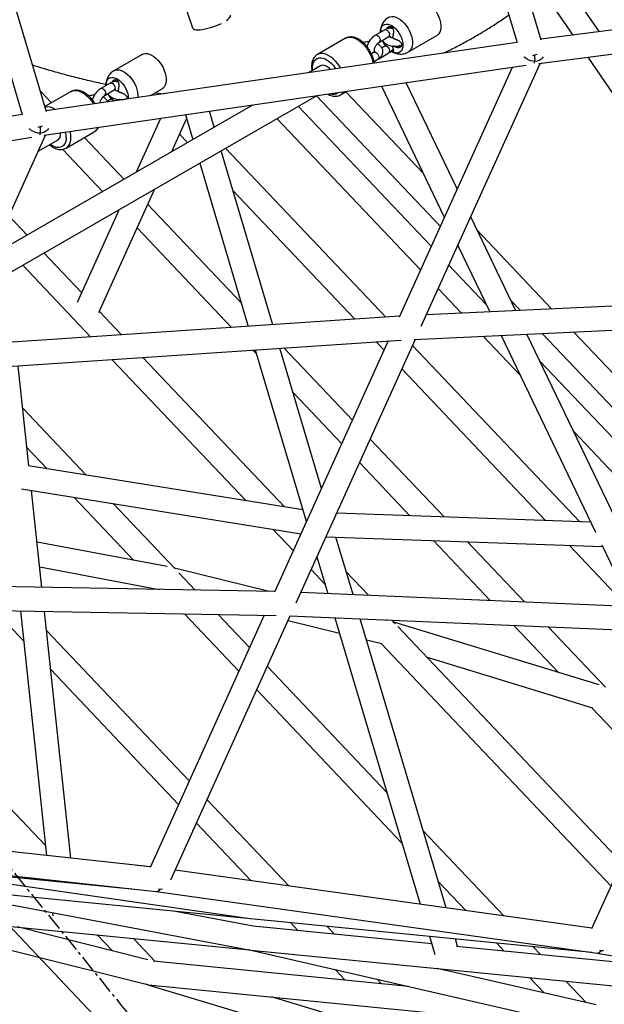
# Paper-space layout '_Isometric' of a CAD drawing. Units: millimetres. Extents: x -4156 to 4156, y -4650 to 4956.
# Drawn here: x -1564 to -1124, y -2507 to -1766 of the extents above; entities that cross this region are included whole.
import ezdxf

# ---------------------------------------------------------------- set-up
doc = ezdxf.new("R2010")
doc.units = ezdxf.units.MM
doc.linetypes.add('CENTERX2', pattern=[20.32, 12.7, -2.54, 2.54, -2.54])

psp = doc.layouts.new('_Isometric')

# ---------------------------------------------------------------- linework, layer by layer
at = {"color": 7, "linetype": 'Continuous', "lineweight": 25}
for p, q in [((-1796.63, -1047.74), (-1561.79, -1837.63)), ((-1171.51, -1781.68), (-1260.98, -1480.73)), ((-1278.35, -1485.46), (-1189.75, -1783.47)), ((-1543.59, -1835.66), (-1619.48, -1580.4)), ((-1127.83, -1775.25), (-1157.37, -1732.01)), ((-815.3, -1735.18), (-1171.75, -1780.88)), ((-1442.99, -1745.05), (-1433.76, -1772.48)), ((-1172.24, -1742.17), (-1147.88, -1777.82)), ((-1173.43, -1799.24), (-808.66, -1752.48)), ((-1289.2, -1773.81), (-1296.27, -1777.89)), ((-1284.5, -1771.5), (-1286.89, -1772.87)), ((-1189.78, -1783.36), (-1543.86, -1834.77)), ((-1318.72, -1780.23), (-1339.93, -1792.47)), ((-1293.27, -1783.09), (-1286.2, -1779)), ((-1288.05, -1785.15), (-1288.19, -1784.54)), ((-1285.77, -1778.86), (-1285.67, -1778.77)), ((-1271.43, -1790.5), (-1250.18, -1778.23)), ((-1471.64, -1792.37), (-1492.89, -1804.64)), ((-1297.32, -1790.75), (-1299.24, -1791.85)), ((-1293.27, -1795.33), (-1286.2, -1791.25)), ((-1289.2, -1786.06), (-1291.46, -1787.36)), ((-1282.95, -1786.14), (-1283.11, -1786.24)), ((-1297.29, -1797.66), (-1294.32, -1795.94)), ((-1293.77, -1795.59), (-1293.27, -1795.33)), ((-1261.72, -1996.75), (-1172.37, -1799.11)), ((-1136.48, -1794.5), (-1011.79, -1977)), ((-1545.39, -1853.19), (-1182.86, -1800.55)), ((-1337.45, -1800.86), (-1346.58, -1806.13)), ((-1193.48, -1802.09), (-1278.44, -1990.03)), ((-1495.66, -1813.92), (-1502.73, -1818.01)), ((-1490.97, -1811.61), (-1493.36, -1812.99)), ((-1234.79, -1893.47), (-1273.11, -1813.65)), ((-1539.81, -1828.79), (-1548.3, -1819.83)), ((-1525.18, -1820.34), (-1544.78, -1831.66)), ((-1499.73, -1823.2), (-1492.66, -1819.12)), ((-1492.23, -1818.98), (-1492.13, -1818.89)), ((-1465.34, -1823.37), (-1456.64, -1818.35)), ((-1461.49, -1821.15), (-1455.27, -1821.91)), ((-1322.43, -1822.79), (-1317.86, -1820.15)), ((-1260.36, -1881.8), (-1318.47, -1820.5)), ((-1291.78, -1816.36), (-1244.47, -1914.89)), ((-1598.28, -1972.21), (-1340.58, -1823.45)), ((-1495.66, -1826.17), (-1497.92, -1827.48)), ((-1494.51, -1825.27), (-1494.65, -1824.65)), ((-1489.41, -1826.26), (-1489.58, -1826.35)), ((-1488.17, -1826.69), (-1489.03, -1826.38)), ((-1340.49, -1823.44), (-1247.48, -1921.54)), ((-1388.68, -1830.43), (-1585.56, -1944.09)), ((-1417.58, -1847.11), (-1421.13, -1835.14)), ((-1254.36, -1936.76), (-1354.24, -1831.34)), ((-1561.81, -1837.55), (-1921.14, -1895.92)), ((-1457.86, -1840.48), (-1476.17, -1880.94)), ((-1449.42, -1865.5), (-1438.24, -1840.77)), ((-1439.13, -1837.76), (-1433.6, -1856.37)), ((-1370.27, -1840.59), (-1262.37, -1954.48)), ((-1533.04, -1852.44), (-1533.1, -1851.4)), ((-1528.89, -1862.9), (-1507.68, -1850.66)), ((-1916.98, -1913.48), (-1554.6, -1854.62)), ((-1620.24, -2020.82), (-1544.41, -1853.04)), ((-1549.91, -1865.22), (-1534.91, -1856.56)), ((-1485.38, -1886.26), (-1515.06, -1854.92)), ((-1443.53, -1852.47), (-1437.63, -1858.69)), ((-1531.46, -1863.78), (-1501.41, -1895.51)), ((-1373.43, -1995.74), (-1412.31, -1864.86)), ((-1288.41, -1990.05), (-1408.87, -1862.87)), ((-1428.33, -1874.11), (-1391.84, -1996.97)), ((-1504.18, -1986.51), (-1462.15, -1893.63)), ((-1403.4, -1894.82), (-1311.72, -1991.61)), ((-1488.89, -1909.07), (-1520.58, -1979.09)), ((-1397.01, -1979.55), (-1467.4, -1905.23)), ((-1558.23, -1928.31), (-1571.9, -1913.87)), ((-1190.73, -1985.23), (-1224.61, -1914.66)), ((-1475.42, -1922.95), (-1404.5, -1997.81)), ((-1163.48, -1983.98), (-1219.9, -1924.47)), ((-1234.29, -1936.07), (-1210.26, -1986.13)), ((-1517.2, -1971.62), (-1545.5, -1941.75)), ((-1561.53, -1951), (-1510.47, -2004.9)), ((-1213, -1980.42), (-1240.99, -1950.88)), ((-1249, -1968.6), (-1231.46, -1987.1)), ((-917.77, -1972.68), (-1257.91, -1988.32)), ((-1194.44, -1977.48), (-1187.25, -1985.07)), ((-1278.14, -1989.36), (-1616.25, -2011.97)), ((-1487.16, -2003.34), (-1503.83, -1985.74)), ((-1267.03, -2006.76), (-916.85, -1990.65)), ((-1625.39, -2030.62), (-1276.87, -2007.32)), ((-1355.87, -2204.99), (-1266.23, -2006.72)), ((-1215.11, -2004.37), (-1187.52, -2033.48)), ((-1201.8, -2003.76), (-1130.69, -2151.85)), ((-1115.87, -2141.13), (-1182.26, -2002.86)), ((-1170.88, -2002.34), (-1066.35, -2112.6)), ((-1050.31, -2103.35), (-1147.12, -2001.24)), ((-1388.43, -2014.78), (-1385.68, -2017.68)), ((-1386.58, -2014.66), (-1348.3, -2143.53)), ((-1286.55, -2007.97), (-1372.02, -2197.03)), ((-1336.78, -2119.08), (-1368.17, -2013.42)), ((-1313.54, -2067.67), (-1365.12, -2013.22)), ((-1295.65, -2008.58), (-1289.68, -2014.89)), ((-1142.61, -2143.98), (-1268.3, -2011.28)), ((-1494.4, -2021.87), (-1393.75, -2128.13)), ((-1364.5, -2132.83), (-1471.09, -2020.31)), ((-1556.84, -2101.94), (-1564.89, -2026.58)), ((-1276.31, -2029), (-1168.24, -2143.08)), ((-1080.21, -2120.58), (-1172.52, -2023.15)), ((-1358.33, -2046.56), (-1321.55, -2085.39)), ((-1513.85, -2108.84), (-1561.47, -2058.56)), ((-1244.62, -2140.43), (-1300.17, -2081.79)), ((-1147.04, -2076.22), (-1096.25, -2129.83)), ((-1558.32, -2088.07), (-1543.09, -2104.14)), ((-1350.82, -2135.03), (-1557.25, -2101.87)), ((-1308.18, -2099.5), (-1270.26, -2139.54)), ((-1562.35, -2119.28), (-1352.14, -2153.05)), ((-1547.06, -2193.39), (-1554.86, -2120.48)), ((-1522.73, -2125.65), (-1477.82, -2173.05)), ((-1446.96, -2179.46), (-1493.48, -2130.34)), ((-1134.33, -2144.26), (-1325.41, -2137.62)), ((-1373.38, -2149.63), (-1357.96, -2165.92)), ((-1333.42, -2155.35), (-1125.54, -2162.58)), ((-1313.09, -2198.85), (-1325.93, -2155.61)), ((-1452.98, -2177.75), (-1550.71, -2159.28)), ((-1252.62, -2158.16), (-1209.88, -2203.28)), ((-1184.03, -2204.39), (-1226.98, -2159.05)), ((-1150.6, -2161.71), (-1107.03, -2207.7)), ((-1126.08, -2161.44), (-1103.8, -2207.84)), ((-1340.28, -2170.52), (-1332.11, -2198.03)), ((-1548.71, -2177.98), (-1458.91, -2194.94)), ((-1376.18, -2196.4), (-1447.44, -2178.95)), ((-1431.84, -2195.42), (-1444.04, -2182.54)), ((-1344.58, -2180.03), (-1334.2, -2191)), ((-1301.5, -2199.35), (-1318.17, -2181.75)), ((-1371.77, -2196.48), (-1697.06, -2190.74)), ((-1025.61, -2211.2), (-1352.33, -2197.16)), ((-1544.4, -2387.69), (-1708, -2214.96)), ((-1705.73, -2208.59), (-1370.82, -2214.5)), ((-1582.57, -2210.77), (-1560.86, -2233.68)), ((-1563.27, -2211.11), (-1543.61, -2395.17)), ((-1525.29, -2397.16), (-1545.14, -2211.43)), ((-1379.85, -2214.34), (-1465.66, -2404.17)), ((-1450.13, -2413.5), (-1360.32, -2214.84)), ((-1439.71, -2213.28), (-1398.87, -2256.41)), ((-1390.86, -2238.69), (-1414.5, -2213.73)), ((-1360.97, -2214.81), (-1025.02, -2229.24)), ((-1361.94, -2218.42), (-1323.23, -2227.9)), ((-1326.69, -2216.28), (-1262.66, -2431.79)), ((-1243.07, -2434.53), (-1307.67, -2217.1)), ((-1287.38, -2218.15), (-1288.28, -2217.93)), ((-1281.93, -2220), (-1283.71, -2218.13)), ((-1128.08, -2266.65), (-1282.38, -2219.53)), ((-1192.09, -2222.06), (-1158.72, -2257.29)), ((-1436.24, -2339.08), (-1543.61, -2225.72)), ((-1111.12, -2400.33), (-1279.33, -2222.75)), ((-1123.24, -2268.57), (-1166.24, -2223.18)), ((-1033.6, -2228.87), (-1133.73, -2450.34)), ((-1302.98, -2232.86), (-1291.31, -2235.72)), ((-1291.99, -2235.55), (-1119.13, -2418.05)), ((-1257.3, -2246.01), (-1133.02, -2283.96)), ((-1540.46, -2255.23), (-1444.25, -2356.8)), ((-1287.66, -2347.63), (-1377.48, -2252.81)), ((-1385.49, -2270.53), (-1276.34, -2385.77)), ((-1133.64, -2283.77), (-1082.72, -2337.52)), ((-1361.48, -2418), (-1422.87, -2353.2)), ((-1465.45, -2403.69), (-1777.91, -2369.61)), ((-1430.88, -2370.92), (-1390.05, -2414.02)), ((-1199.62, -2440.59), (-1260.31, -2376.52)), ((-1792.24, -2386.16), (-1461.19, -2422.26)), ((-1687.61, -2399.74), (-1390.5, -2442.6)), ((-1687.18, -2399.79), (-1477.38, -2420.5)), ((-1465.4, -2403.59), (-1475.52, -2402.59)), ((-1133.5, -2449.82), (-1446.78, -2406.1)), ((-1248.98, -2414.65), (-1228.18, -2436.61)), ((-1651.27, -2416.86), (-1391.47, -2466.09)), ((-1650.53, -2416.94), (-1133.45, -2468)), ((-1461.22, -2422.26), (-1129.59, -2468.54)), ((-1687.17, -2436.95), (-1390.92, -2466.21)), ((-1687.08, -2436.96), (-1468.53, -2491.98)), ((-1388.18, -2448.39), (-1449.34, -2436.8)), ((-1539.01, -2438.13), (-1538.76, -2440.48)), ((-1390.28, -2442.63), (-1390.12, -2442.65)), ((-1467.46, -2473.69), (-1565.76, -2448.94)), ((-1253.79, -2461.67), (-1388.18, -2448.39)), ((-1360.12, -2445.62), (-1354.32, -2451.74)), ((-1326.97, -2454.44), (-1332.77, -2448.32)), ((-1505.55, -2454.89), (-1494.09, -2466.99)), ((-1461.86, -2474.83), (-1478.2, -2457.59)), ((-1255.49, -2455.95), (-1251.46, -2469.52)), ((-1234.44, -2463.58), (-1236.14, -2457.86)), ((-1391.14, -2466.15), (-1390.77, -2466.21)), ((-1390.92, -2466.21), (-1134.29, -2525.15)), ((-1389.86, -2466.32), (-1094.02, -2495.54)), ((-1053.76, -2481.43), (-1235.29, -2463.5)), ((-1205.15, -2460.92), (-1199.35, -2467.05)), ((-1172, -2469.75), (-1177.8, -2463.62)), ((-1129.62, -2468.53), (-797.67, -2524.95)), ((-1271.47, -2493.64), (-1463.06, -2474.71)), ((-1326.63, -2480.97), (-1319.09, -2488.94)), ((-1130.34, -2507.59), (-1249.8, -2480.15)), ((-1291.74, -2491.64), (-1294.95, -2488.25)), ((-1180.45, -2487), (-1169.46, -2498.6)), ((-1468.67, -2491.95), (-1468.22, -2492.08)), ((-1468.37, -2492.02), (-1468.53, -2491.98)), ((-1467.33, -2492.35), (-1253.06, -2556.97)), ((-1466.8, -2492.43), (-1133.42, -2525.37)), ((-1137.78, -2505.88), (-1153.1, -2489.7)), ((-1250.9, -2538.82), (-1374.48, -2501.55))]:
    psp.add_line(p, q, dxfattribs=at)
at = {"color": 8, "linetype": 'Continuous', "lineweight": 25}
for p, q in [((-1282.42, -1786.17), (-1282.57, -1786.26)), ((-1277.56, -1785.74), (-1280.04, -1787.17)), ((-1488.88, -1826.29), (-1489.03, -1826.38)), ((-1484.02, -1825.85), (-1484.56, -1826.17))]:
    psp.add_line(p, q, dxfattribs=at)
at = {"color": 7, "linetype": 'Continuous'}
psp.add_line((-44.15, -4060.52), (-2184.59, -1801.07), dxfattribs=at)
at = {"color": 7, "linetype": 'CENTERX2', "flags": 128}
psp.add_lwpolyline([(-3205.3, 3395.81), (-3176.21, 3483.96), (-3144.75, 3569.84), (-3110.94, 3653.37), (-3074.81, 3734.5), (-3036.37, 3813.17), (-2995.67, 3889.34), (-2952.72, 3962.95), (-2907.55, 4033.94), (-2860.2, 4102.28), (-2810.69, 4167.91), (-2759.07, 4230.78), (-2705.36, 4290.87), (-2649.61, 4348.11), (-2591.85, 4402.48), (-2532.12, 4453.94), (-2470.46, 4502.45), (-2406.92, 4547.98), (-2341.53, 4590.5), (-2274.35, 4629.97), (-2205.42, 4666.38), (-2134.78, 4699.7), (-2062.49, 4729.89), (-1988.59, 4756.96), (-1913.14, 4780.86), (-1836.18, 4801.59), (-1757.77, 4819.14), (-1677.97, 4833.49), (-1596.82, 4844.63), (-1514.39, 4852.56), (-1430.73, 4857.26), (-1345.89, 4858.74), (-1259.94, 4857), (-1172.93, 4852.03), (-1084.93, 4843.84), (-995.99, 4832.44), (-906.18, 4817.83), (-815.55, 4800.02), (-724.17, 4779.02), (-632.11, 4754.86), (-539.41, 4727.54), (-446.16, 4697.09), (-352.41, 4663.52), (-258.22, 4626.86), (-163.67, 4587.14), (-68.81, 4544.37), (26.29, 4498.6), (121.57, 4449.84), (216.95, 4398.15), (312.37, 4343.54), (407.78, 4286.06), (503.1, 4225.75), (598.26, 4162.64), (693.21, 4096.79), (787.87, 4028.24), (882.19, 3957.03), (976.09, 3883.21), (1069.52, 3806.83), (1162.4, 3727.95), (1254.69, 3646.62), (1346.3, 3562.9), (1437.18, 3476.84), (1527.28, 3388.5), (1616.51, 3297.94), (1704.83, 3205.23), (1792.18, 3110.43), (1878.49, 3013.6), (1963.7, 2914.8), (2047.76, 2814.12), (2130.61, 2711.61), (2212.2, 2607.35), (2292.45, 2501.4), (2371.33, 2393.85), (2448.78, 2284.76), (2524.74, 2174.21), (2599.16, 2062.27), (2671.99, 1949.03), (2743.19, 1834.55), (2812.69, 1718.92), (2880.46, 1602.22), (2946.45, 1484.52), (3010.61, 1365.91), (3072.9, 1246.47), (3133.28, 1126.28), (3191.7, 1005.43), (3248.13, 883.99), (3302.52, 762.04), (3354.85, 639.68), (3405.06, 516.99), (3453.13, 394.05), (3499.03, 270.94), (3542.73, 147.75), (3584.18, 24.57), (3623.38, -98.53), (3660.28, -221.46), (3694.87, -344.13), (3727.11, -466.46), (3757, -588.36), (3784.5, -709.76), (3809.6, -830.56), (3832.28, -950.69), (3852.53, -1070.07), (3870.33, -1188.61), (3885.67, -1306.22), (3898.54, -1422.84), (3908.92, -1538.38), (3916.83, -1652.76), (3922.24, -1765.9), (3925.15, -1877.72), (3925.57, -1988.16), (3923.49, -2097.13), (3918.91, -2204.55), (3911.83, -2310.36), (3902.27, -2414.48), (3890.23, -2516.85), (3875.71, -2617.38), (3858.73, -2716.01), (3839.3, -2812.68), (3817.43, -2907.32), (3793.13, -2999.85), (3766.43, -3090.23), (3737.34, -3178.39), (3705.88, -3264.26), (3672.07, -3347.79), (3635.93, -3428.92), (3597.5, -3507.6), (3556.8, -3583.76), (3513.84, -3657.37), (3468.68, -3728.37), (3421.32, -3796.7), (3371.82, -3862.33), (3320.2, -3925.21), (3266.49, -3985.29), (3210.74, -4042.54), (3152.97, -4096.91), (3093.25, -4148.37), (3031.59, -4196.88), (2968.04, -4242.41), (2902.66, -4284.92), (2835.48, -4324.4), (2766.54, -4360.81), (2695.91, -4394.12), (2623.62, -4424.32), (2549.72, -4451.38), (2474.27, -4475.28), (2397.31, -4496.02), (2318.9, -4513.57), (2239.1, -4527.92), (2157.95, -4539.06), (2075.52, -4546.98), (1991.85, -4551.69), (1907.02, -4553.17), (1821.07, -4551.42), (1734.06, -4546.46), (1646.06, -4538.27), (1557.12, -4526.86), (1467.31, -4512.25), (1376.68, -4494.44), (1285.3, -4473.45), (1193.24, -4449.28), (1100.54, -4421.97), (1007.29, -4391.51), (913.54, -4357.95), (819.35, -4321.29), (724.8, -4281.56), (629.94, -4238.8), (534.84, -4193.02), (439.56, -4144.27), (344.18, -4092.57), (248.76, -4037.96), (153.35, -3980.48), (58.03, -3920.17), (-37.13, -3857.07), (-132.08, -3791.22), (-226.74, -3722.66), (-321.06, -3651.45), (-414.96, -3577.63), (-508.39, -3501.26), (-601.27, -3422.38), (-693.56, -3341.05), (-785.17, -3257.32), (-876.06, -3171.26), (-966.15, -3082.92), (-1055.38, -2992.37), (-1143.71, -2899.66), (-1231.05, -2804.85), (-1317.36, -2708.02), (-1402.57, -2609.23), (-1486.63, -2508.54), (-1569.48, -2406.04), (-1651.07, -2301.77), (-1731.32, -2195.83), (-1810.2, -2088.27), (-1887.65, -1979.18), (-1963.61, -1868.63), (-2038.03, -1756.7), (-2110.86, -1643.45), (-2182.06, -1528.97), (-2251.56, -1413.34), (-2319.33, -1296.64), (-2385.32, -1178.95), (-2449.48, -1060.34), (-2511.78, -940.9), (-2572.15, -820.71), (-2630.57, -699.85), (-2687, -578.41), (-2741.39, -456.47), (-2793.72, -334.11), (-2843.93, -211.42), (-2892, -88.47), (-2937.9, 34.64), (-2981.6, 157.82), (-3023.06, 281.01), (-3062.25, 404.11), (-3099.15, 527.03), (-3133.74, 649.7), (-3165.98, 772.03), (-3195.87, 893.94), (-3223.37, 1015.33), (-3248.47, 1136.14), (-3271.15, 1256.27), (-3291.4, 1375.64), (-3309.2, 1494.18), (-3324.54, 1611.8), (-3337.41, 1728.42), (-3347.8, 1843.95), (-3355.7, 1958.33), (-3361.11, 2071.47), (-3364.02, 2183.3), (-3364.44, 2293.74), (-3362.36, 2402.7), (-3357.78, 2510.13), (-3350.71, 2615.94), (-3341.15, 2720.06), (-3329.1, 2822.42), (-3314.59, 2922.95), (-3297.61, 3021.59), (-3278.17, 3118.26), (-3256.3, 3212.89), (-3232, 3305.43), (-3205.3, 3395.81)], dxfattribs=at)
at = {"color": 7, "linetype": 'Continuous', "lineweight": 25, "flags": 128}
for points in [[(-1265.18, -1752.25), (-1264.11, -1751.79), (-1262.74, -1751.56), (-1261.26, -1751.65), (-1259.7, -1752.05), (-1258.08, -1752.77), (-1256.46, -1753.78), (-1254.87, -1755.06), (-1253.34, -1756.57), (-1251.91, -1758.29), (-1250.62, -1760.17), (-1249.49, -1762.18), (-1248.56, -1764.25), (-1247.84, -1766.34), (-1247.35, -1768.42), (-1247.1, -1770.41), (-1247.1, -1772.29), (-1247.35, -1774), (-1247.84, -1775.5), (-1248.56, -1776.77), (-1249.49, -1777.76), (-1250.18, -1778.23)], [(-1408.22, -1766.79), (-1407.24, -1766.05), (-1406.28, -1765.17), (-1405.63, -1764.35), (-1405.31, -1763.6), (-1405.32, -1762.96), (-1405.33, -1762.92)], [(-1433.76, -1772.48), (-1433.64, -1772.73), (-1433.13, -1773.21), (-1432.31, -1773.55), (-1431.18, -1773.76), (-1429.78, -1773.83), (-1428.14, -1773.75), (-1426.3, -1773.53), (-1424.3, -1773.18), (-1422.19, -1772.7), (-1420.02, -1772.09), (-1417.83, -1771.39), (-1415.69, -1770.6), (-1413.64, -1769.74), (-1412.08, -1769.02)], [(-1292.46, -1775.58), (-1292.33, -1773.96), (-1291.95, -1772.54), (-1291.33, -1771.35), (-1290.49, -1770.45), (-1289.45, -1769.85), (-1288.24, -1769.57), (-1286.91, -1769.62), (-1285.48, -1770), (-1284.02, -1770.7), (-1282.55, -1771.69), (-1281.13, -1772.96), (-1279.8, -1774.44), (-1278.59, -1776.11), (-1277.55, -1777.92), (-1276.71, -1779.8), (-1276.08, -1781.7), (-1275.7, -1783.56), (-1275.57, -1785.33), (-1275.7, -1786.94), (-1276.08, -1788.37), (-1276.71, -1789.55), (-1277.55, -1790.45), (-1278.59, -1791.05), (-1279.8, -1791.33), (-1281.13, -1791.28), (-1282.55, -1790.9), (-1284.02, -1790.2), (-1284.43, -1789.95)], [(-1471.64, -1792.37), (-1470.57, -1791.91), (-1469.21, -1791.67), (-1467.72, -1791.76), (-1466.16, -1792.17), (-1464.55, -1792.89), (-1462.92, -1793.89), (-1461.33, -1795.17), (-1459.8, -1796.69), (-1458.37, -1798.41), (-1457.08, -1800.29), (-1455.96, -1802.29), (-1455.02, -1804.36), (-1454.3, -1806.46), (-1453.81, -1808.53), (-1453.56, -1810.53), (-1453.56, -1812.4), (-1453.81, -1814.11), (-1454.3, -1815.62), (-1455.02, -1816.88), (-1455.96, -1817.88), (-1456.64, -1818.35)], [(-1177.9, -1793.19), (-1176.26, -1792.68), (-1174.7, -1792.08)], [(-1170.11, -1794.09), (-1170.79, -1795.21), (-1171.81, -1796.19), (-1173.1, -1796.93), (-1174.6, -1797.41), (-1176.26, -1797.59), (-1177.99, -1797.49), (-1179.74, -1797.09), (-1181.43, -1796.42), (-1183, -1795.5), (-1184.37, -1794.37), (-1184.67, -1794.06)], [(-1330.09, -1803.74), (-1330.74, -1803.04), (-1331.98, -1801.94), (-1333.27, -1801.13), (-1334.54, -1800.62), (-1335.75, -1800.44), (-1336.84, -1800.59), (-1337.45, -1800.86)], [(-1498.92, -1815.69), (-1498.8, -1814.07), (-1498.41, -1812.65), (-1497.79, -1811.47), (-1496.95, -1810.56), (-1495.91, -1809.96), (-1494.7, -1809.68), (-1493.37, -1809.74), (-1491.95, -1810.12), (-1490.48, -1810.82), (-1489.01, -1811.81), (-1487.59, -1813.07), (-1486.26, -1814.56), (-1485.05, -1816.23), (-1484.01, -1818.03), (-1483.17, -1819.91), (-1482.55, -1821.81), (-1482.16, -1823.67), (-1482.04, -1825.44), (-1482.04, -1825.8)], [(-1542.18, -1848.11), (-1542.86, -1849.23), (-1543.89, -1850.21), (-1545.17, -1850.95), (-1546.68, -1851.43), (-1548.33, -1851.62), (-1550.06, -1851.51), (-1551.81, -1851.11), (-1553.5, -1850.44), (-1555.07, -1849.52), (-1556.44, -1848.39), (-1556.74, -1848.08)], [(-1281.43, -2220.94), (-1281.75, -2220.6), (-1282.88, -2219.69)], [(-1459.45, -2420.3), (-1457.81, -2420.39), (-1456.26, -2420.22)], [(-1390.95, -2466.17), (-1391.35, -2466.11), (-1391.47, -2466.08)], [(-1468.62, -2491.9), (-1467.55, -2492.3), (-1466.8, -2492.43)]]:
    psp.add_lwpolyline(points, dxfattribs=at)
at = {"color": 8, "linetype": 'Continuous', "lineweight": 25, "flags": 128}
for points in [[(-1286.43, -1764.53), (-1285.36, -1764.06), (-1284, -1763.83), (-1282.51, -1763.92), (-1280.95, -1764.32), (-1279.33, -1765.04), (-1277.71, -1766.05), (-1276.12, -1767.32), (-1274.59, -1768.84), (-1273.16, -1770.56), (-1271.87, -1772.44), (-1270.75, -1774.44), (-1269.81, -1776.52), (-1269.09, -1778.61), (-1268.6, -1780.68), (-1268.35, -1782.68), (-1268.35, -1784.55), (-1268.6, -1786.26), (-1269.09, -1787.77), (-1269.81, -1789.03), (-1270.75, -1790.03), (-1271.43, -1790.5)], [(-1296.27, -1777.89), (-1295.83, -1777.75), (-1295.14, -1777.86), (-1294.4, -1778.29), (-1293.71, -1778.98), (-1293.14, -1779.85), (-1292.78, -1780.8), (-1292.65, -1781.71)], [(-1289.2, -1773.81), (-1288.76, -1773.67), (-1288.07, -1773.78), (-1287.33, -1774.21), (-1286.64, -1774.9), (-1286.07, -1775.77), (-1285.71, -1776.72), (-1285.58, -1777.63)], [(-1318.72, -1780.23), (-1318.07, -1779.91), (-1316.66, -1779.5), (-1315.11, -1779.42), (-1313.45, -1779.66), (-1311.73, -1780.22), (-1309.97, -1781.09), (-1308.2, -1782.26), (-1306.48, -1783.69), (-1304.83, -1785.35), (-1303.28, -1787.23), (-1301.86, -1789.26), (-1300.61, -1791.43), (-1299.56, -1793.67), (-1298.71, -1795.95), (-1298.09, -1798.21), (-1297.92, -1799.07)], [(-1322.4, -1802.62), (-1323.08, -1801.51), (-1324.49, -1799.47), (-1326.04, -1797.6), (-1327.69, -1795.93), (-1329.42, -1794.5), (-1331.18, -1793.34), (-1332.94, -1792.47), (-1334.66, -1791.91), (-1336.32, -1791.66), (-1337.87, -1791.75), (-1339.28, -1792.15), (-1339.89, -1792.45)], [(-1297.32, -1790.75), (-1297.19, -1790.68), (-1296.55, -1790.62), (-1295.82, -1790.89), (-1295.1, -1791.46), (-1294.46, -1792.25), (-1293.99, -1793.18), (-1293.73, -1794.12), (-1293.73, -1794.97), (-1293.99, -1795.63), (-1294.32, -1795.94)], [(-1289.21, -1786.06), (-1288.76, -1785.92), (-1288.07, -1786.03), (-1287.33, -1786.45), (-1286.64, -1787.14), (-1286.07, -1788.02), (-1285.71, -1788.97), (-1285.58, -1789.88)], [(-1343.45, -1804.32), (-1343.52, -1803.48), (-1343.52, -1801.61), (-1343.27, -1799.9), (-1342.78, -1798.39), (-1342.06, -1797.13), (-1341.13, -1796.13), (-1340, -1795.43), (-1338.71, -1795.04), (-1337.29, -1794.97), (-1335.76, -1795.22), (-1334.16, -1795.78), (-1332.54, -1796.65), (-1330.93, -1797.79), (-1329.36, -1799.19), (-1327.88, -1800.82), (-1326.52, -1802.62), (-1326.15, -1803.17)], [(-1292.82, -1794.82), (-1293.14, -1795.25), (-1293.27, -1795.33)], [(-1492.9, -1804.64), (-1491.82, -1804.18), (-1490.46, -1803.94), (-1488.98, -1804.03), (-1487.41, -1804.44), (-1485.8, -1805.15), (-1484.17, -1806.16), (-1482.58, -1807.44), (-1481.05, -1808.96), (-1479.62, -1810.68), (-1478.33, -1812.56), (-1477.21, -1814.56), (-1476.27, -1816.63), (-1475.55, -1818.73), (-1475.06, -1820.8), (-1474.81, -1822.8), (-1474.81, -1824.67), (-1474.82, -1824.75)], [(-1495.66, -1813.92), (-1495.22, -1813.79), (-1494.53, -1813.9), (-1493.79, -1814.32), (-1493.1, -1815.01), (-1492.54, -1815.88), (-1492.17, -1816.83), (-1492.04, -1817.75)], [(-1525.18, -1820.34), (-1524.53, -1820.02), (-1523.12, -1819.62), (-1521.57, -1819.53), (-1519.91, -1819.78), (-1518.19, -1820.34), (-1516.43, -1821.21), (-1514.67, -1822.37), (-1512.94, -1823.8), (-1511.29, -1825.47), (-1509.74, -1827.34), (-1508.32, -1829.38), (-1508.19, -1829.6)], [(-1502.73, -1818), (-1502.29, -1817.87), (-1501.6, -1817.98), (-1500.86, -1818.4), (-1500.17, -1819.09), (-1499.61, -1819.97), (-1499.24, -1820.92), (-1499.11, -1821.83)], [(-1495.67, -1826.18), (-1495.22, -1826.04), (-1494.53, -1826.14), (-1493.79, -1826.57), (-1493.1, -1827.26), (-1493, -1827.39)], [(-1528.8, -1854.89), (-1528.93, -1856.69), (-1529.3, -1858.3), (-1529.9, -1859.69), (-1530.73, -1860.82), (-1531.77, -1861.67), (-1532.98, -1862.22), (-1534.34, -1862.45), (-1535.82, -1862.36), (-1537.39, -1861.96), (-1539, -1861.24), (-1540.62, -1860.23), (-1540.91, -1860.03)], [(-1528.91, -1862.91), (-1528.29, -1862.5), (-1527.23, -1861.48), (-1526.38, -1860.18), (-1525.77, -1858.63), (-1525.39, -1856.85), (-1525.27, -1854.89)]]:
    psp.add_lwpolyline(points, dxfattribs=at)
at = {"color": 8, "linetype": 'Continuous', "lineweight": 25}
for centre, radius, start, end in [((-1286.99, -1777.82), 1.43, 303.7938, 7.51844), ((-1294.06, -1781.9), 1.43, 303.70533, 7.52778), ((-1286.99, -1790.07), 1.43, 303.77802, 7.5201), ((-1500.53, -1822.01), 1.43, 303.70533, 7.52778), ((-1493.45, -1817.93), 1.43, 303.7938, 7.51844), ((-1328.38, -1816.29), 6.07, 249.67537, 306.84733), ((-1325.63, -1817.34), 6.32, 300.3149, 330.19071), ((-1543.19, -1842.28), 10.46, 54.2877, 98.30321), ((-1546.76, -1855.1), 17.96, 0.66471, 13.67539), ((-1546.01, -1855.11), 20.75, 0.60727, 13.27801), ((-1511.18, -1844.89), 6.75, 301.28878, 339.01274)]:
    psp.add_arc(centre, radius, start, end, dxfattribs=at)
at = {"color": 7, "linetype": 'Continuous', "lineweight": 25}
for centre, radius, start, end in [((-1272.19, -1773.62), 20.56, 205.30701, 216.28218), ((-1196.02, -1795.36), 19.81, 349.7117, 7.66942), ((-1478.65, -1813.74), 20.56, 205.30701, 216.28218), ((-1557.26, -1821.12), 27.09, 285.75386, 293.24964), ((-1565.78, -1849.34), 17.75, 348.38186, 8.6731), ((-1537.52, -1852.9), 4.5, 305.51372, 5.79846), ((-1461.35, -2418.42), 3.84, 272.34437, 329.13787), ((-1129.57, -2464.89), 3.65, 269.6472, 330.20197), ((-1126.21, -2456.85), 9.86, 260.69273, 279.3508)]:
    psp.add_arc(centre, radius, start, end, dxfattribs=at)
for points, knots in [([(-1245.28, -1791.42), (-1243.81, -1790.74), (-1239.25, -1788.61), (-1231.77, -1784.73), (-1222.81, -1779.82), (-1214.02, -1774.62), (-1205.41, -1769.12), (-1199.39, -1765.12), (-1196.29, -1762.87), (-1195.95, -1762.62)], [0, 0, 0, 0, 0.084758, 0.263516, 0.442205, 0.620857, 0.799503, 0.978166, 1, 1, 1, 1]), ([(-1286.44, -1764.54), (-1286.95, -1764.86), (-1287.99, -1765.52), (-1289.32, -1766.81), (-1290.44, -1768.27), (-1291.32, -1769.86), (-1291.95, -1771.57), (-1292.36, -1773.35), (-1292.42, -1774.56), (-1292.46, -1775.17)], [0, 0, 0, 0, 0.1410263, 0.2870464, 0.4301893, 0.5717913, 0.7133181, 0.8564384, 1, 1, 1, 1]), ([(-1296.27, -1777.89), (-1296.54, -1778.05), (-1297.27, -1778.5), (-1298.41, -1779.45), (-1299.63, -1780.74), (-1300.71, -1782.21), (-1301.61, -1783.8), (-1302.25, -1785.23), (-1302.49, -1786.13), (-1302.58, -1786.46)], [0, 0, 0, 0, 0.092327, 0.255647, 0.418554, 0.580847, 0.742871, 0.905529, 1, 1, 1, 1]), ([(-1292.22, -1775.55), (-1292.22, -1775.55), (-1292.21, -1775.36), (-1292.13, -1775.09), (-1291.99, -1774.76), (-1291.72, -1774.53), (-1291.39, -1774.49), (-1291.09, -1774.77), (-1291, -1774.85)], [0, 0, 0, 0, 0.000854, 0.173215, 0.342937, 0.516649, 0.859338, 1, 1, 1, 1]), ([(-1283.04, -1773.15), (-1283.44, -1773), (-1284.24, -1772.72), (-1285.55, -1772.64), (-1286.89, -1772.83), (-1288.11, -1773.23), (-1288.87, -1773.63), (-1289.2, -1773.81)], [0, 0, 0, 0, 0.19915, 0.404045, 0.613869, 0.833907, 1, 1, 1, 1]), ([(-1287.83, -1773.42), (-1287.82, -1773.36), (-1287.78, -1773.26), (-1287.73, -1773.11), (-1287.67, -1772.96), (-1287.58, -1772.77), (-1287.46, -1772.54), (-1287.24, -1772.2), (-1286.91, -1771.84), (-1286.46, -1771.51), (-1285.96, -1771.3), (-1285.43, -1771.23), (-1284.89, -1771.31), (-1284.54, -1771.45), (-1284.21, -1771.64), (-1283.89, -1771.88), (-1283.47, -1772.36), (-1283.13, -1772.93), (-1282.87, -1773.58), (-1282.7, -1774.27), (-1282.64, -1774.86), (-1282.63, -1775.33), (-1282.64, -1775.68), (-1282.68, -1776.02), (-1282.72, -1776.24), (-1282.74, -1776.35)], [0, 0, 0, 0, 0.01544, 0.031023, 0.046772, 0.062711, 0.093912, 0.125398, 0.188262, 0.250527, 0.313686, 0.375428, 0.438092, 0.50006, 0.500106, 0.562046, 0.62469, 0.686391, 0.749524, 0.811777, 0.874646, 0.906112, 0.937303, 0.968982, 1, 1, 1, 1]), ([(-1282.74, -1776.35), (-1282.77, -1776.48), (-1282.83, -1776.72), (-1282.92, -1777.08), (-1282.99, -1777.42), (-1283.08, -1777.89), (-1283.18, -1778.47), (-1283.24, -1778.93), (-1283.27, -1779.15)], [0, 0, 0, 0, 0.131441, 0.257906, 0.379401, 0.495946, 0.759087, 1, 1, 1, 1]), ([(-1308.72, -1780.97), (-1309.03, -1780.8), (-1309.95, -1780.29), (-1311.49, -1779.67), (-1313.31, -1779.24), (-1315.08, -1779.14), (-1316.74, -1779.39), (-1317.95, -1779.77), (-1318.52, -1780.15), (-1318.65, -1780.23)], [0, 0, 0, 0, 0.094627, 0.271932, 0.448958, 0.622729, 0.790806, 0.952575, 1, 1, 1, 1]), ([(-1297.06, -1798.94), (-1297.07, -1798.85), (-1297.14, -1798.06), (-1297.51, -1796.51), (-1298.16, -1794.34), (-1299.04, -1792.18), (-1300.1, -1790.08), (-1301.34, -1788.08), (-1302.73, -1786.2), (-1304.24, -1784.48), (-1305.87, -1782.96), (-1307.37, -1781.79), (-1308.34, -1781.2), (-1308.72, -1780.97)], [0, 0, 0, 0, 0.013625, 0.116164, 0.218404, 0.320346, 0.422099, 0.523817, 0.625652, 0.727747, 0.830285, 0.933431, 1, 1, 1, 1]), ([(-1301.1, -1782.97), (-1301.25, -1782.96), (-1302, -1782.93), (-1303.35, -1783.1), (-1304.62, -1783.3), (-1305.23, -1783.51), (-1305.3, -1783.54)], [0, 0, 0, 0, 0.100081, 0.52236, 0.947625, 1, 1, 1, 1]), ([(-1296.92, -1790.58), (-1296.92, -1790.58), (-1296.92, -1790.59), (-1297.02, -1790.35), (-1297.09, -1789.8), (-1297.05, -1788.99), (-1296.84, -1788.02), (-1296.46, -1786.96), (-1295.91, -1785.87), (-1295.23, -1784.86), (-1294.47, -1784), (-1293.79, -1783.41), (-1293.42, -1783.18), (-1293.27, -1783.09)], [0, 0, 0, 0, 0.05618, 0.145984, 0.239371, 0.333224, 0.429691, 0.529288, 0.631103, 0.733814, 0.835784, 0.935561, 1, 1, 1, 1]), ([(-1294.32, -1795.94), (-1294.06, -1795.78), (-1293.36, -1795.35), (-1292.4, -1794.52), (-1291.54, -1793.45), (-1290.95, -1792.27), (-1290.62, -1791), (-1290.61, -1789.68), (-1290.91, -1788.39), (-1291.48, -1787.21), (-1292.31, -1786.14), (-1293.39, -1785.2), (-1294.24, -1784.61), (-1294.75, -1784.39), (-1294.77, -1784.38)], [0, 0, 0, 0, 0.06144, 0.160732, 0.254961, 0.344824, 0.432103, 0.525491, 0.616014, 0.705697, 0.797523, 0.893812, 0.995371, 1, 1, 1, 1]), ([(-1291.07, -1781.82), (-1291.05, -1781.86), (-1290.84, -1782.3), (-1290.2, -1783.03), (-1289.15, -1783.99), (-1287.83, -1784.81), (-1286.3, -1785.46), (-1284.61, -1785.93), (-1282.82, -1786.2), (-1280.99, -1786.26), (-1279.18, -1786.1), (-1277.68, -1785.82), (-1276.86, -1785.52), (-1276.59, -1785.42)], [0, 0, 0, 0, 0.009396, 0.101967, 0.199038, 0.301422, 0.407736, 0.515277, 0.62249, 0.729394, 0.836514, 0.944391, 1, 1, 1, 1]), ([(-1287.73, -1784.8), (-1287.82, -1784.91), (-1288.16, -1785.3), (-1288.68, -1785.73), (-1289.05, -1785.96), (-1289.2, -1786.06)], [0, 0, 0, 0, 0.184991, 0.680187, 1, 1, 1, 1]), ([(-1286.2, -1779), (-1286.09, -1778.95), (-1285.79, -1778.78), (-1285.44, -1778.68), (-1285.29, -1778.69), (-1285.32, -1778.68), (-1285.32, -1778.68)], [0, 0, 0, 0, 0.2002195, 0.5744203, 0.9578367, 1, 1, 1, 1]), ([(-1282.93, -1780.09), (-1283.1, -1780.06), (-1283.66, -1779.99), (-1284.47, -1779.73), (-1285.25, -1779.36), (-1285.74, -1779), (-1285.92, -1778.77), (-1285.92, -1778.78), (-1285.91, -1778.78)], [0, 0, 0, 0, 0.092017, 0.295612, 0.493571, 0.685951, 0.877504, 1, 1, 1, 1]), ([(-1285.54, -1778.56), (-1285.55, -1778.56), (-1285.55, -1778.55), (-1285.45, -1778.75), (-1285.43, -1779.08), (-1285.41, -1779.21)], [0, 0, 0, 0, 0.266681, 0.692975, 1, 1, 1, 1]), ([(-1283.27, -1779.15), (-1283.28, -1779.27), (-1283.27, -1779.39), (-1283.22, -1779.64), (-1283.17, -1779.76), (-1283.04, -1779.99), (-1282.96, -1780.09), (-1282.77, -1780.27), (-1282.67, -1780.33), (-1282.56, -1780.38)], [0, 0, 0, 0, 0.25, 0.25, 0.5, 0.5, 0.75, 0.75, 1, 1, 1, 1]), ([(-1282.56, -1780.38), (-1282.47, -1780.42), (-1282.27, -1780.5), (-1281.97, -1780.62), (-1281.65, -1780.74), (-1281.23, -1780.9), (-1280.69, -1781.08), (-1280.25, -1781.22), (-1280.03, -1781.28)], [0, 0, 0, 0, 0.118104, 0.241356, 0.369818, 0.503525, 0.742322, 1, 1, 1, 1]), ([(-1280.03, -1781.28), (-1279.97, -1781.3), (-1279.87, -1781.33), (-1279.7, -1781.39), (-1279.54, -1781.45), (-1279.32, -1781.55), (-1279.06, -1781.68), (-1278.64, -1781.92), (-1278.14, -1782.27), (-1277.6, -1782.77), (-1277.15, -1783.33), (-1276.81, -1783.93), (-1276.6, -1784.55), (-1276.53, -1785.16), (-1276.6, -1785.74), (-1276.82, -1786.25), (-1277.16, -1786.68), (-1277.61, -1787.01), (-1278.15, -1787.23), (-1278.65, -1787.32), (-1279.07, -1787.33), (-1279.39, -1787.31), (-1279.72, -1787.26), (-1279.93, -1787.2), (-1280.04, -1787.17)], [0, 0, 0, 0, 0.0154119, 0.0309884, 0.0467555, 0.0627395, 0.0939319, 0.1254681, 0.1882947, 0.2506059, 0.3137643, 0.3754845, 0.4381508, 0.5001225, 0.5620386, 0.6247119, 0.6864049, 0.7495464, 0.8118772, 0.8746593, 0.9061723, 0.9373175, 0.9690542, 1, 1, 1, 1]), ([(-1339.87, -1792.48), (-1340.18, -1792.66), (-1340.94, -1793.09), (-1341.93, -1794.09), (-1342.85, -1795.37), (-1343.56, -1796.87), (-1344.04, -1798.55), (-1344.29, -1800.41), (-1344.28, -1802.42), (-1344.18, -1803.85), (-1344.01, -1804.61), (-1344.01, -1804.64)], [0, 0, 0, 0, 0.086171, 0.208346, 0.331108, 0.456706, 0.586355, 0.719884, 0.856017, 0.993251, 1, 1, 1, 1]), ([(-1296.6, -1790.14), (-1296.6, -1790.14), (-1296.6, -1790.11), (-1296.64, -1790.23), (-1296.89, -1790.47), (-1297.2, -1790.67), (-1297.32, -1790.75)], [0, 0, 0, 0, 0.004836, 0.377911, 0.764081, 1, 1, 1, 1]), ([(-1297.04, -1790.01), (-1296.97, -1790.07), (-1296.72, -1790.23), (-1296.67, -1790.32), (-1296.63, -1790.38)], [0, 0, 0, 0, 0.301308, 1, 1, 1, 1]), ([(-1286.2, -1791.25), (-1285.93, -1791.09), (-1285.2, -1790.63), (-1284.16, -1789.8), (-1283.46, -1789.02), (-1283.16, -1788.68)], [0, 0, 0, 0, 0.243475, 0.674168, 1, 1, 1, 1]), ([(-1284.44, -1789.92), (-1283.99, -1790.2), (-1282.98, -1790.82), (-1281.29, -1791.48), (-1279.45, -1791.94), (-1277.6, -1792.12), (-1275.75, -1792.02), (-1273.91, -1791.62), (-1272.45, -1791.1), (-1271.67, -1790.61), (-1271.45, -1790.47)], [0, 0, 0, 0, 0.117341, 0.259072, 0.39703, 0.532384, 0.666094, 0.798863, 0.944868, 1, 1, 1, 1]), ([(-1282.8, -1788.77), (-1282.73, -1789.06), (-1282.59, -1789.65), (-1282.8, -1790.03), (-1283.15, -1790.14), (-1283.5, -1790.1), (-1283.87, -1789.99), (-1284.14, -1789.85), (-1284.24, -1789.8)], [0, 0, 0, 0, 0.262539, 0.524637, 0.657493, 0.787368, 0.919229, 1, 1, 1, 1]), ([(-1282.57, -1786.26), (-1282.68, -1786.22), (-1282.78, -1786.19), (-1282.96, -1786.18), (-1283.05, -1786.2), (-1283.18, -1786.28), (-1283.23, -1786.33), (-1283.28, -1786.48), (-1283.29, -1786.57), (-1283.28, -1786.67)], [0, 0, 0, 0, 0.25, 0.25, 0.5, 0.5, 0.75, 0.75, 1, 1, 1, 1]), ([(-1283.28, -1786.67), (-1283.27, -1786.76), (-1283.24, -1786.94), (-1283.2, -1787.21), (-1283.14, -1787.48), (-1283.07, -1787.84), (-1282.96, -1788.27), (-1282.86, -1788.6), (-1282.8, -1788.77)], [0, 0, 0, 0, 0.117973, 0.241165, 0.369637, 0.503426, 0.742156, 1, 1, 1, 1]), ([(-1280.04, -1787.17), (-1280.16, -1787.14), (-1280.38, -1787.07), (-1280.71, -1786.96), (-1281.03, -1786.86), (-1281.45, -1786.71), (-1281.97, -1786.51), (-1282.38, -1786.34), (-1282.57, -1786.26)], [0, 0, 0, 0, 0.131323, 0.257831, 0.379532, 0.496442, 0.758903, 1, 1, 1, 1]), ([(-1554.11, -1800.29), (-1551.47, -1801.12), (-1544.8, -1803.22), (-1534.13, -1806.27), (-1522.1, -1809.46), (-1510.34, -1812.32), (-1502.63, -1813.98), (-1498.88, -1814.78)], [0, 0, 0, 0, 0.1419232, 0.3596577, 0.5772833, 0.7947837, 1, 1, 1, 1]), ([(-1492.9, -1804.65), (-1493.41, -1804.98), (-1494.45, -1805.63), (-1495.78, -1806.92), (-1496.9, -1808.38), (-1497.78, -1809.98), (-1498.41, -1811.68), (-1498.82, -1813.46), (-1498.89, -1814.68), (-1498.92, -1815.29)], [0, 0, 0, 0, 0.141026, 0.287046, 0.430189, 0.571791, 0.713318, 0.856438, 1, 1, 1, 1]), ([(-1498.68, -1815.67), (-1498.68, -1815.67), (-1498.67, -1815.48), (-1498.59, -1815.21), (-1498.45, -1814.88), (-1498.18, -1814.65), (-1497.85, -1814.61), (-1497.55, -1814.88), (-1497.47, -1814.97)], [0, 0, 0, 0, 0.000854, 0.173215, 0.342937, 0.516649, 0.859338, 1, 1, 1, 1]), ([(-1489.5, -1813.26), (-1489.9, -1813.12), (-1490.71, -1812.83), (-1492.01, -1812.76), (-1493.35, -1812.94), (-1494.58, -1813.34), (-1495.33, -1813.75), (-1495.66, -1813.92)], [0, 0, 0, 0, 0.1991498, 0.4040455, 0.613869, 0.8339072, 1, 1, 1, 1]), ([(-1494.29, -1813.53), (-1494.28, -1813.48), (-1494.25, -1813.38), (-1494.19, -1813.23), (-1494.13, -1813.08), (-1494.05, -1812.88), (-1493.92, -1812.66), (-1493.7, -1812.32), (-1493.38, -1811.95), (-1492.92, -1811.62), (-1492.42, -1811.42), (-1491.89, -1811.35), (-1491.35, -1811.42), (-1491, -1811.57), (-1490.67, -1811.76), (-1490.35, -1812), (-1489.94, -1812.47), (-1489.59, -1813.05), (-1489.33, -1813.69), (-1489.16, -1814.39), (-1489.1, -1814.98), (-1489.09, -1815.45), (-1489.11, -1815.8), (-1489.14, -1816.14), (-1489.18, -1816.36), (-1489.21, -1816.47)], [0, 0, 0, 0, 0.01544, 0.031023, 0.046772, 0.062711, 0.093912, 0.125398, 0.188262, 0.250527, 0.313686, 0.375428, 0.438092, 0.50006, 0.500106, 0.562046, 0.62469, 0.686391, 0.749524, 0.811777, 0.874646, 0.906112, 0.937303, 0.968982, 1, 1, 1, 1]), ([(-1515.18, -1821.09), (-1515.5, -1820.91), (-1516.41, -1820.41), (-1517.95, -1819.79), (-1519.77, -1819.36), (-1521.54, -1819.25), (-1523.2, -1819.51), (-1524.41, -1819.89), (-1524.98, -1820.26), (-1525.11, -1820.35)], [0, 0, 0, 0, 0.094627, 0.271932, 0.448958, 0.622729, 0.790806, 0.952575, 1, 1, 1, 1]), ([(-1507.08, -1829.43), (-1507.32, -1829.02), (-1507.97, -1827.94), (-1509.19, -1826.32), (-1510.7, -1824.6), (-1512.33, -1823.07), (-1513.83, -1821.9), (-1514.8, -1821.32), (-1515.18, -1821.09)], [0, 0, 0, 0, 0.115057, 0.304308, 0.494043, 0.684601, 0.876287, 1, 1, 1, 1]), ([(-1502.73, -1818.01), (-1503, -1818.17), (-1503.73, -1818.62), (-1504.87, -1819.56), (-1506.09, -1820.86), (-1507.17, -1822.32), (-1508.07, -1823.91), (-1508.71, -1825.35), (-1508.95, -1826.25), (-1509.04, -1826.57)], [0, 0, 0, 0, 0.092327, 0.255647, 0.418554, 0.580847, 0.742871, 0.905529, 1, 1, 1, 1]), ([(-1497.53, -1821.93), (-1497.51, -1821.97), (-1497.31, -1822.41), (-1496.66, -1823.15), (-1495.61, -1824.11), (-1494.29, -1824.92), (-1492.77, -1825.58), (-1491.07, -1826.05), (-1489.29, -1826.31), (-1487.45, -1826.37), (-1485.64, -1826.21), (-1484.14, -1825.94), (-1483.33, -1825.64), (-1483.05, -1825.53)], [0, 0, 0, 0, 0.009396, 0.101967, 0.199038, 0.301422, 0.407736, 0.515277, 0.62249, 0.729394, 0.836514, 0.944391, 1, 1, 1, 1]), ([(-1492.66, -1819.12), (-1492.55, -1819.06), (-1492.25, -1818.9), (-1491.9, -1818.79), (-1491.75, -1818.81), (-1491.78, -1818.8), (-1491.79, -1818.8)], [0, 0, 0, 0, 0.20022, 0.57442, 0.957837, 1, 1, 1, 1]), ([(-1489.39, -1820.2), (-1489.56, -1820.18), (-1490.12, -1820.1), (-1490.93, -1819.84), (-1491.71, -1819.47), (-1492.2, -1819.12), (-1492.38, -1818.89), (-1492.38, -1818.89), (-1492.37, -1818.89)], [0, 0, 0, 0, 0.092017, 0.295612, 0.493571, 0.685951, 0.877504, 1, 1, 1, 1]), ([(-1492.01, -1818.68), (-1492.01, -1818.68), (-1492.01, -1818.67), (-1491.91, -1818.86), (-1491.89, -1819.19), (-1491.88, -1819.33)], [0, 0, 0, 0, 0.266681, 0.692975, 1, 1, 1, 1]), ([(-1489.73, -1819.27), (-1489.74, -1819.38), (-1489.74, -1819.51), (-1489.68, -1819.75), (-1489.63, -1819.88), (-1489.5, -1820.1), (-1489.42, -1820.21), (-1489.23, -1820.38), (-1489.13, -1820.45), (-1489.02, -1820.49)], [0, 0, 0, 0, 0.25, 0.25, 0.5, 0.5, 0.75, 0.75, 1, 1, 1, 1]), ([(-1489.21, -1816.47), (-1489.24, -1816.59), (-1489.3, -1816.84), (-1489.38, -1817.2), (-1489.45, -1817.54), (-1489.54, -1818.01), (-1489.64, -1818.59), (-1489.7, -1819.05), (-1489.73, -1819.27)], [0, 0, 0, 0, 0.131441, 0.257906, 0.379401, 0.495946, 0.759087, 1, 1, 1, 1]), ([(-1489.02, -1820.49), (-1488.93, -1820.53), (-1488.73, -1820.62), (-1488.43, -1820.74), (-1488.11, -1820.86), (-1487.69, -1821.01), (-1487.15, -1821.2), (-1486.72, -1821.33), (-1486.49, -1821.4)], [0, 0, 0, 0, 0.118104, 0.241356, 0.369818, 0.503525, 0.742322, 1, 1, 1, 1]), ([(-1486.49, -1821.4), (-1486.05, -1821.57), (-1485.18, -1821.9), (-1484.21, -1822.71), (-1483.61, -1823.45), (-1483.27, -1824.05), (-1483.06, -1824.67), (-1483, -1825.28), (-1483.03, -1825.72), (-1483.12, -1825.92), (-1483.14, -1825.96)], [0, 0, 0, 0, 0.217087, 0.4338022, 0.5436665, 0.6510293, 0.7600378, 0.8678381, 0.9755416, 1, 1, 1, 1]), ([(-1332.08, -1822.21), (-1331.93, -1822.3), (-1331.19, -1822.75), (-1329.81, -1823.28), (-1327.99, -1823.75), (-1326.21, -1823.88), (-1324.54, -1823.66), (-1323.28, -1823.28), (-1322.65, -1822.88), (-1322.47, -1822.76)], [0, 0, 0, 0, 0.045718, 0.229317, 0.412301, 0.592164, 0.766312, 0.933898, 1, 1, 1, 1]), ([(-1507.56, -1823.09), (-1507.71, -1823.08), (-1508.46, -1823.05), (-1509.81, -1823.21), (-1511.08, -1823.41), (-1511.7, -1823.63), (-1511.76, -1823.65)], [0, 0, 0, 0, 0.100081, 0.52236, 0.947625, 1, 1, 1, 1]), ([(-1503.44, -1828.91), (-1503.4, -1828.65), (-1503.29, -1828.08), (-1502.92, -1827.07), (-1502.37, -1825.99), (-1501.69, -1824.97), (-1500.93, -1824.11), (-1500.25, -1823.52), (-1499.88, -1823.29), (-1499.73, -1823.2)], [0, 0, 0, 0, 0.119704, 0.273437, 0.430592, 0.58913, 0.746525, 0.900535, 1, 1, 1, 1]), ([(-1497.64, -1828.06), (-1497.74, -1827.82), (-1498.03, -1827.18), (-1498.78, -1826.25), (-1499.85, -1825.32), (-1500.7, -1824.73), (-1501.21, -1824.51), (-1501.24, -1824.5)], [0, 0, 0, 0, 0.156356, 0.419582, 0.695603, 0.986732, 1, 1, 1, 1]), ([(-1494.2, -1824.92), (-1494.29, -1825.03), (-1494.62, -1825.42), (-1495.14, -1825.84), (-1495.51, -1826.08), (-1495.66, -1826.17)], [0, 0, 0, 0, 0.1849906, 0.6801867, 1, 1, 1, 1]), ([(-1489.03, -1826.38), (-1489.14, -1826.33), (-1489.24, -1826.31), (-1489.43, -1826.3), (-1489.51, -1826.32), (-1489.64, -1826.39), (-1489.69, -1826.45), (-1489.75, -1826.6), (-1489.75, -1826.69), (-1489.74, -1826.79)], [0, 0, 0, 0, 0.25, 0.25, 0.5, 0.5, 0.75, 0.75, 1, 1, 1, 1]), ([(-1507.77, -1850.67), (-1507.49, -1850.51), (-1506.75, -1850.1), (-1505.77, -1849.14), (-1504.99, -1848.15), (-1504.67, -1847.46), (-1504.57, -1847.26)], [0, 0, 0, 0, 0.209919, 0.536144, 0.86334, 1, 1, 1, 1]), ([(-1541.47, -1860.35), (-1540.94, -1860.76), (-1539.84, -1861.63), (-1538.09, -1862.64), (-1536.28, -1863.41), (-1534.46, -1863.86), (-1532.68, -1864), (-1531, -1863.77), (-1529.74, -1863.39), (-1529.11, -1862.99), (-1528.93, -1862.88)], [0, 0, 0, 0, 0.129356, 0.2692, 0.409802, 0.549933, 0.687674, 0.821039, 0.949378, 1, 1, 1, 1])]:
    psp.add_open_spline(points, degree=3, knots=knots, dxfattribs=at)

doc.saveas('drawing.dxf')
